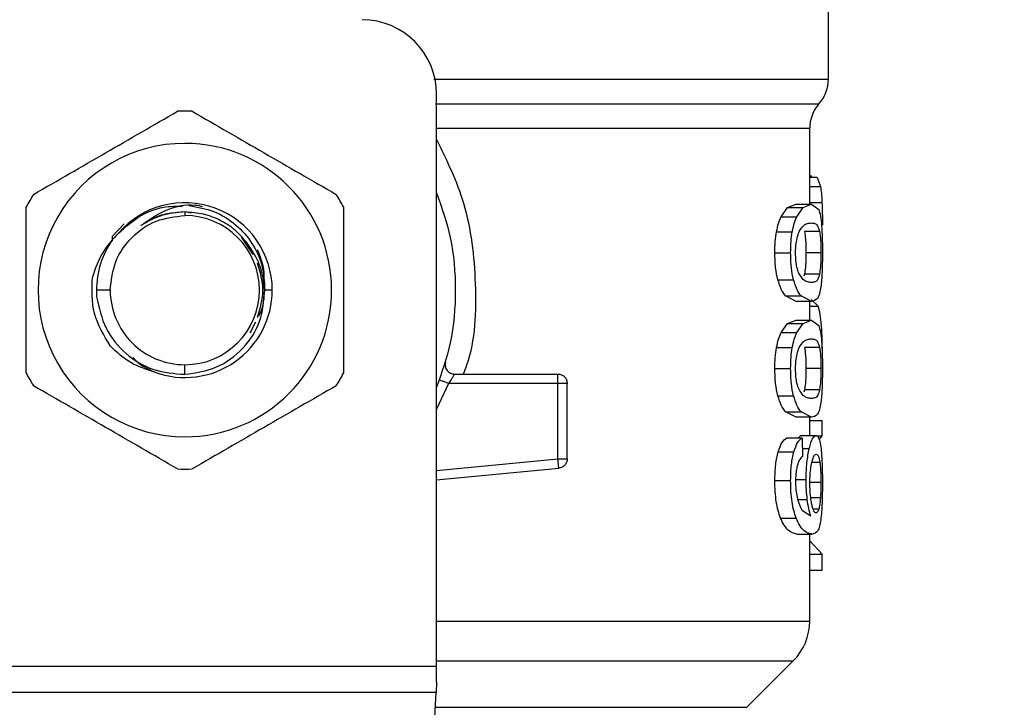
# Model space of a CAD drawing. Extents: x 0.4 to 10.6, y 0.4 to 8.1.
# Drawn here: x 6.7 to 6.8, y 5.2 to 5.3 of the extents above; entities that cross this region are included whole.
import ezdxf

# ---------------------------------------------------------------- set-up
doc = ezdxf.new("R2010")
doc.units = 0
doc.linetypes.add('SLD-SOLID', pattern=[0])
doc.layers.get('0').update_dxf_attribs({"linetype": 'CONTINUOUS'})
doc.styles.add('SLDTEXTSTYLE0', font='TXT', dxfattribs={"width": 0.75})
doc.dimstyles.new('SLDDIMSTYLE0', dxfattribs={"dimtxt": 0.125, "dimasz": 0.13, "dimexe": 0, "dimexo": 0.0625, "dimgap": 0.03125, "dimtad": 0, "dimtih": 1, "dimtoh": 1, "dimdec": 1, "dimlfac": 18, "dimrnd": 1e-09, "dimzin": 12, "dimtxsty": 'SLDTEXTSTYLE0', "dimsah": 1, "dimcen": 0.09, "dimazin": 3, "dimtfac": 1, "dimtdec": 1, "dimtmove": 0, "dimatfit": 3, "dimtolj": 1, "dimtzin": 12})

# ---------------------------------------------------------------- blocks, each defined once
blk = doc.blocks.new('_D_6')
at = {"color": 7, "linetype": 'SLD-SOLID'}
for p, q in [((6.238206688393652, 6.159448387389607), (6.238206688393651, 6.409448387389607)), ((7.070281333198852, 6.15944838738961), (6.113206688393652, 6.159448387389607)), ((7.070281333198854, 5.555773846707195), (6.113206688393654, 5.555773846707192)), ((6.238206688393655, 5.555773846707192), (6.238206688393656, 5.305773846707192))]:
    blk.add_line(p, q, dxfattribs=at)
for points in [[(6.238206688393652, 6.159448387389607), (6.258206688393651, 6.289448387389607), (6.218206688393652, 6.289448387389607)], [(6.238206688393655, 5.555773846707192), (6.218206688393656, 5.425773846707192), (6.258206688393655, 5.425773846707192)]]:
    blk.add_solid(points, dxfattribs=at)
at = {"color": 7, "linetype": 'SLD-SOLID', "insert": (6.07657473891306, 5.919525845286569), "char_height": 0.125, "attachment_point": 1, "style": 'SLDTEXTSTYLE0'}
blk.add_mtext('10.9', dxfattribs=at)

msp = doc.modelspace()

# ---------------------------------------------------------------- linework, layer by layer
at = {"color": 7, "linetype": 'SLD-SOLID'}
for p, q in [((6.780167634959711, 5.316791560195282), (6.780167634959711, 5.331789976561927)), ((6.734235815938374, 5.247924826860775), (6.734235815938374, 5.315010493362911)), ((6.777980306153846, 5.302131809545973), (6.777980306153846, 5.311018989843471)), ((6.777980306153846, 5.305448197901439), (6.77818837486133, 5.305448197901439)), ((6.778850387954438, 5.305243388415564), (6.777980306153846, 5.305243388415564)), ((6.778188244492465, 5.305243388415564), (6.77818837486133, 5.305448197901439)), ((6.778850387954438, 5.305243388415564), (6.77923601905515, 5.304204870042247)), ((6.774624611585783, 5.300647560025483), (6.775387139073296, 5.301737965206808)), ((6.775387139073296, 5.301737965206808), (6.776388241582548, 5.302131809545973)), ((6.775387139073296, 5.301737965206808), (6.777199527025324, 5.301737965206808)), ((6.776388241582548, 5.302131809545973), (6.778175989819218, 5.302131809545973)), ((6.776456294129733, 5.300647560025483), (6.777199527025324, 5.301737965206808)), ((6.777199527025324, 5.301737965206808), (6.778175989819218, 5.302131809545973)), ((6.778175989819218, 5.302131809545973), (6.779031339938141, 5.301493849508335)), ((6.704708311116703, 5.301204756551665), (6.704708311116703, 5.30079350796911)), ((6.705467840120338, 5.301053659037897), (6.704708311116703, 5.301204756551665)), ((6.774624611585783, 5.300647560025483), (6.776456294129733, 5.300647560025483)), ((6.697587172639962, 5.299834710156336), (6.696174886732588, 5.298348113996289)), ((6.696174756363723, 5.298348113996289), (6.69617254009303, 5.297786810850881)), ((6.696174756363723, 5.29834817918072), (6.696178145954195, 5.297946773447423)), ((6.712721433363247, 5.296223101507576), (6.711391279840404, 5.298213834066019)), ((6.774090751086318, 5.298895923964237), (6.775936122361024, 5.298895923964237)), ((6.779131072119359, 5.298909156403967), (6.777366790278271, 5.298909156403967)), ((6.773892720781388, 5.296426542120376), (6.775743306810668, 5.296426542120376)), ((6.779299247954355, 5.296426542120376), (6.777539007548062, 5.296426542120376)), ((6.777368354704643, 5.293931933901266), (6.7772811379344, 5.2936781057224)), ((6.779132636545731, 5.293931933901266), (6.777368354704643, 5.293931933901266)), ((6.774243413026458, 5.293254537282166), (6.776084873235233, 5.293254537282166)), ((6.695959386999837, 5.292044649036675), (6.694335251687911, 5.292044649036675)), ((6.694335251687911, 5.292044649036675), (6.694366409846489, 5.291242098307809)), ((6.714961952665761, 5.292044649036675), (6.7140789643476, 5.292044649036675)), ((6.776388241582548, 5.290721274694778), (6.775146608518592, 5.291353824424547)), ((6.775146608518592, 5.291353824424547), (6.776964993438381, 5.291353824424547)), ((6.778175989819218, 5.290721274694778), (6.776964993438381, 5.291353824424547)), ((6.778175989819218, 5.290721274694778), (6.776388241582548, 5.290721274694778)), ((6.777980306153846, 5.288537009557226), (6.777980306153846, 5.290721274694778)), ((6.778971239891679, 5.290152019048647), (6.778146265718148, 5.29095267942898)), ((6.712369046322941, 5.287023101120099), (6.713037447490402, 5.288325160152676)), ((6.774624611585783, 5.287052760036736), (6.775387139073296, 5.288143100033628)), ((6.775387139073296, 5.288143100033628), (6.776388241582548, 5.288537009557226)), ((6.775387139073296, 5.288143100033628), (6.777199527025324, 5.288143100033628)), ((6.776388241582548, 5.288537009557226), (6.778175989819218, 5.288537009557226)), ((6.776456294129733, 5.287052760036736), (6.777199527025324, 5.288143100033628)), ((6.777199527025324, 5.288143100033628), (6.778175989819218, 5.288537009557226)), ((6.778175989819218, 5.288537009557226), (6.779031339938141, 5.287899049519587)), ((6.774624611585783, 5.287052760036736), (6.776456294129733, 5.287052760036736)), ((6.774090751086318, 5.285301058791057), (6.775936122361024, 5.285301058791057)), ((6.779131072119359, 5.28531435641522), (6.777366790278271, 5.28531435641522)), ((6.704708311116703, 5.28216614389475), (6.704708311116703, 5.283295724919808)), ((6.736328627317595, 5.282202125701308), (6.748452801332175, 5.282202125701308)), ((6.773892720781388, 5.282831742131629), (6.775743306810668, 5.282831742131629)), ((6.779299247954355, 5.282831742131629), (6.777539007548062, 5.282831742131629)), ((6.748452801332175, 5.281108461298375), (6.735640279713889, 5.281108461298375)), ((6.748452801332175, 5.281108526482808), (6.748452801332175, 5.281881809401629)), ((6.748452801332175, 5.272260391660178), (6.748452801332175, 5.281108461298375)), ((6.749546465735108, 5.272260391660178), (6.749546465735108, 5.281108461298375)), ((6.777368354704643, 5.280337133912519), (6.7772811379344, 5.280083305733653)), ((6.779132636545731, 5.280337133912519), (6.777368354704643, 5.280337133912519)), ((6.774243413026458, 5.279659737293418), (6.776084873235233, 5.279659737293418)), ((6.776388241582548, 5.2771264095216), (6.775146608518592, 5.2777590244358)), ((6.775146608518592, 5.2777590244358), (6.776964993438381, 5.2777590244358)), ((6.778175989819218, 5.2771264095216), (6.776964993438381, 5.2777590244358)), ((6.778175989819218, 5.2771264095216), (6.776388241582548, 5.2771264095216)), ((6.777980306153846, 5.274989924572826), (6.777980306153846, 5.2771264095216)), ((6.777980306153846, 5.276764440369765), (6.779442653705127, 5.276764440369765)), ((6.779442653705127, 5.274948988749424), (6.779442653705127, 5.276764440369765)), ((6.777077110661711, 5.274679581491269), (6.775261593856939, 5.274679581491269)), ((6.776605305741672, 5.274679581491269), (6.776950261756711, 5.274989924572826)), ((6.776950261756711, 5.274989924572826), (6.778724451631488, 5.274989924572826)), ((6.777077110661711, 5.274679581491269), (6.777122609395366, 5.272543096542496)), ((6.778780640612018, 5.274948988749424), (6.779442653705127, 5.274948988749424)), ((6.779075013507693, 5.274524898833731), (6.779442653705127, 5.274948988749424)), ((6.774286825858282, 5.273089211715208), (6.776127243116144, 5.273089211715208)), ((6.734235815938374, 5.269807827399818), (6.748556444579323, 5.271171681274092)), ((6.748556444579323, 5.271171681274092), (6.748526068633934, 5.271490563516262)), ((6.773892720781388, 5.269714352924088), (6.775743306810668, 5.269714352924088)), ((6.77711583021442, 5.266178293032213), (6.778093466328091, 5.265572599288498)), ((6.774559687891343, 5.265309384551398), (6.776393065230529, 5.265309384551398)), ((6.776480542738501, 5.263436114339725), (6.778265944335611, 5.263436114339725)), ((6.777980306153846, 5.253202484411342), (6.777980306153846, 5.263436114339725)), ((6.779442653705127, 5.261067963919022), (6.777980306153846, 5.262655921871093)), ((6.777980306153846, 5.261067963919022), (6.779442653705127, 5.261067963919022)), ((6.779442653705127, 5.259215291987913), (6.779442653705127, 5.261067963919022)), ((6.777980306153846, 5.259215291987913), (6.779442653705127, 5.259215291987913)), ((6.770606512818017, 5.243113498737944), (6.776058538724637, 5.248565459460132)), ((6.675180675926169, 5.247924826860775), (6.734235815938374, 5.247924826860775)), ((6.734235815938374, 5.24611289519977), (6.734235815938374, 5.247924826860775)), ((6.73416958855529, 5.244831630001055), (6.675247033678117, 5.244831630001055)), ((6.731605493731488, 5.195259847102966), (6.73416958855529, 5.244831630001055))]:
    msp.add_line(p, q, dxfattribs=at)
at = {"color": 8, "linetype": 'SLD-SOLID'}
for p, q in [((6.777980306153846, 5.304204870042247), (6.77923601905515, 5.304204870042247)), ((6.777980306153846, 5.302329383559877), (6.779413711817244, 5.302329383559877)), ((6.777980306153846, 5.290152019048647), (6.778971239891679, 5.290152019048647)), ((6.735640279713889, 5.281108526482808), (6.734235815938374, 5.278082274034926)), ((6.777102793327986, 5.273474060602735), (6.777932460780634, 5.273474060602735)), ((6.734235815938374, 5.270906380635163), (6.748452801332175, 5.272260391660178)), ((6.779172790155947, 5.271814660513007), (6.778229832160189, 5.271814660513007)), ((6.776427743348443, 5.269821776868302), (6.777560388041813, 5.269821776868302)), ((6.779299247954355, 5.269475582349052), (6.778040406200306, 5.269475582349052)), ((6.776587705944986, 5.267469140342456), (6.777698187931418, 5.267469140342456)), ((6.779241103440859, 5.267695460690947), (6.778102461779731, 5.267695460690947)), ((6.779046462726404, 5.266370065631653), (6.778377670452349, 5.266370065631653)), ((6.734235815938374, 5.248565459460132), (6.776058538724637, 5.248565459460132)), ((6.734080676989812, 5.243113498737944), (6.770606512818017, 5.243113498737944))]:
    msp.add_line(p, q, dxfattribs=at)
at = {"color": 7, "linetype": 'SLD-SOLID', "flags": 128}
msp.add_lwpolyline([(6.734235815938374, 5.24611289519977), (6.734211958436201, 5.245651324235582), (6.734189795729263, 5.245222215118613), (6.73416958855529, 5.244831630001055)], dxfattribs=at)
at = {"color": 7, "linetype": 'SLD-SOLID'}
for centre, radius, start, end in [((6.725486932496358, 5.315010504622173), 0.008748906386702338, 0, 90), ((6.775793144219893, 5.316798177820553), 0.004374453193350648, 317.371327039462, 359.9101254579094), ((6.782354824009919, 5.311011320184837), 0.004374453193350877, 139.8723642945834, 179.6190752905806), ((6.704708279827942, 5.29204462535708), 0.02099737532809057, 87.6971598753489, 92.30284012465351), ((6.704708279827942, 5.29204462535708), 0.01720898773666679, 90, 270.0000000000008), ((6.704708279827942, 5.29204462535708), 0.01720898773666679, 270.0000000000008, 90), ((6.704708279827942, 5.29204462535708), 0.02099737532809537, 147.6971598753271, 152.3028401246728), ((6.704708279827942, 5.29204462535708), 0.02099737532808699, 27.69715987532659, 32.302840124673), ((6.704708279827942, 5.29204462535708), 0.01025372002144846, 2.328624153600243e-08, 139.2946687188534), ((6.704708279827942, 5.29204462535708), 0.008748904065513763, 0, 90), ((6.704708279827942, 5.29204462535708), 0.008748904065638108, 180, 270.0000000000008), ((6.704708279827942, 5.29204462535708), 0.01025372002095, 249.8631570802099, 2.672061475486723e-08), ((6.704708279827942, 5.29204462535708), 0.008748904065636331, 270.0000000000008, 0), ((6.704708279827942, 5.29204462535708), 0.02099737532808678, 207.6971598753208, 212.3028401246697), ((6.704708279827942, 5.29204462535708), 0.02099737532809489, 327.69715987533, 332.3028401246779), ((6.704708279827942, 5.29204462535708), 0.02099737532808968, 267.6971598753472, 272.302840124652), ((6.771418691026542, 5.253205256781183), 0.006561679790026837, 314.9999923469026, 359.9904910354689)]:
    msp.add_arc(centre, radius, start, end, dxfattribs=at)
at = {"color": 8, "linetype": 'SLD-SOLID'}
for points, knots in [([(6.733902462752262, 5.316798209007364), (6.736501027506659, 5.316798209017125), (6.743176654300618, 5.316798209042197), (6.752728906914722, 5.31679820877133), (6.762267149345075, 5.316798209879424), (6.769982481775592, 5.31679820575515), (6.775775550621505, 5.316798221144074), (6.779120841957439, 5.316798163712539), (6.780517505791262, 5.316798176513066), (6.780134746167833, 5.316798176419138), (6.780118485897855, 5.316798176415148)], [0, 0, 0, 0, 0.09538876846530056, 0.2450505870720883, 0.3947123667778916, 0.544374882054774, 0.6940362837164025, 0.8436982362058568, 0.993360039247498, 1, 1, 1, 1]), ([(6.734114312156811, 5.313904737247811), (6.737924676073123, 5.313904737247812), (6.745545416753736, 5.313904737247812), (6.755556248216378, 5.313904737247812), (6.764142283394538, 5.313904737247811), (6.770989701739183, 5.313904737247811), (6.775865671375504, 5.313904737247811), (6.778818176290102, 5.313904737247812), (6.778960300413199, 5.313904737247811), (6.779031209569276, 5.313904737247811)], [0, 0, 0, 0, 0.1429448825934782, 0.2858902471762267, 0.4288343460801516, 0.5717797545522474, 0.7147242573578361, 0.8576690450651491, 0.9999999999999999, 0.9999999999999999, 0.9999999999999999, 0.9999999999999999]), ([(6.777906778114359, 5.311011330672691), (6.777835432528197, 5.311011330672691), (6.777688736607103, 5.311011330672692), (6.774809389559512, 5.311011330672691), (6.770007565764957, 5.311011330672692), (6.763260516566663, 5.311011330672691), (6.754800371900666, 5.311011330672692), (6.74511256231628, 5.311011330672691), (6.737798582376296, 5.311011330672691), (6.734235815938374, 5.311011330672691)], [0, 0, 0, 0, 0.1372921664446436, 0.2822907750693537, 0.4272892763029213, 0.5722885957438719, 0.7172867100221831, 0.8622854547930962, 1, 1, 1, 1]), ([(6.734235815938374, 5.309695941423736), (6.735419745300264, 5.307255145474774), (6.737981706125344, 5.301973391508242), (6.738985501037425, 5.292809075864438), (6.738765398200502, 5.285827705192309), (6.737478727578801, 5.282541394547715), (6.737345895566024, 5.282202125701308)], [0, 0, 0, 0, 0.2883788654235885, 0.6240366864600303, 0.9611866760417291, 1, 1, 1, 1]), ([(6.734235815938374, 5.253205287341926), (6.738141696005886, 5.253205287341926), (6.746352161530388, 5.253205287341926), (6.75704284502939, 5.253205287341926), (6.7661887267376, 5.253205287341926), (6.772896260422698, 5.253205287341926), (6.777188472483649, 5.253205287341926), (6.777704947794284, 5.253205287341926), (6.777961402668518, 5.253205287341926)], [0, 0, 0, 0, 0.1539581978289664, 0.3236321785718859, 0.4933060913413365, 0.6629795681685023, 0.8326531187847249, 1, 1, 1, 1])]:
    msp.add_open_spline(points, degree=3, knots=knots, dxfattribs=at)
at = {"color": 7, "linetype": 'SLD-SOLID'}
for points, knots in [([(6.686960545770033, 5.303265497190258), (6.689777728317408, 5.304892000339623), (6.695412390811343, 5.308145178342066), (6.701047073688167, 5.311398362708322), (6.703864563826707, 5.313025040743473)], [0, 0, 0, 0, 0.499973609849536, 1, 1, 1, 1]), ([(6.705551928037835, 5.313025040743473), (6.708369110585211, 5.31139853759411), (6.714003773079146, 5.308145359591665), (6.719638455955969, 5.30489217522541), (6.722455946094509, 5.303265497190258)], [0, 0, 0, 0, 0.499973609849536, 1, 1, 1, 1]), ([(6.77923601905515, 5.304204870042247), (6.779274597279269, 5.303955252877338), (6.77935233531716, 5.303452255420416), (6.779393151197188, 5.302705536349034), (6.779413711817244, 5.302329383559877)], [0, 0, 0, 0, 0.4962592980780057, 1, 1, 1, 1]), ([(6.734235815938374, 5.303433281918661), (6.734831629118739, 5.301715646471001), (6.736108945253172, 5.298033345470167), (6.736590585512866, 5.292044648455203), (6.73610893687194, 5.286055933878298), (6.7348316289405, 5.282373608367713), (6.734235815938374, 5.280655950970258)], [0, 0, 0, 0, 0.2332279259564465, 0.4999986617308658, 0.766769397505285, 1, 1, 1, 1]), ([(6.686116798480036, 5.282285105483458), (6.686116798480036, 5.285538089176673), (6.686116798480036, 5.292044439916516), (6.686116798480036, 5.298550813913838), (6.686116798480036, 5.301804192589891)], [0, 0, 0, 0, 0.4999705400592434, 1, 1, 1, 1]), ([(6.696935197949408, 5.298731724379603), (6.697703585084359, 5.299423128551028), (6.699232037139774, 5.300798448463174), (6.701909663799174, 5.301872487783582), (6.70367786710711, 5.30189382334103), (6.704423194410396, 5.301902816635764)], [0, 0, 0, 0, 0.3690124282382081, 0.734028172463538, 1, 1, 1, 1]), ([(6.699537751588188, 5.299605782430557), (6.700459025506306, 5.30025431732327), (6.702343748944344, 5.301581076812106), (6.705044841700311, 5.302235044583798), (6.706499600961534, 5.301922334236996), (6.706797211429993, 5.301858360853024)], [0, 0, 0, 0, 0.4320126991532263, 0.8838027904754784, 1, 1, 1, 1]), ([(6.705217401531944, 5.301954116783881), (6.706205814122441, 5.301778675642333), (6.708171618041026, 5.301429749609976), (6.710739983285163, 5.299826434289566), (6.712690868229399, 5.297614999267092), (6.713933985319295, 5.294929077257714), (6.714030825040686, 5.293002403941139), (6.7140789643476, 5.292044649036675)], [0, 0, 0, 0, 0.2045637402785003, 0.4068464992311422, 0.6068484483604935, 0.8045632212057859, 1, 1, 1, 1]), ([(6.723299693384507, 5.301804192589891), (6.723299693384505, 5.298551186953235), (6.723299693384507, 5.292044834921262), (6.723299693384507, 5.285538462215974), (6.723299693384507, 5.282285105483458)], [0, 0, 0, 0, 0.4999738133859937, 1, 1, 1, 1]), ([(6.779413711817244, 5.302329383559877), (6.779429831191828, 5.301908804549362), (6.779462519209559, 5.301055924427955), (6.779466293115187, 5.300127832417478), (6.779468206002537, 5.299657408500836)], [0, 0, 0, 0, 0.4931279320026772, 1, 1, 1, 1]), ([(6.695959386999837, 5.292044649036675), (6.696090869017421, 5.293191089431532), (6.69635383414662, 5.295483979760507), (6.698377148974336, 5.298375770007412), (6.701268963635565, 5.300399077771627), (6.703561847857553, 5.300662029619745), (6.704708311116703, 5.30079350796911)], [0, 0, 0, 0, 0.2499994447538627, 0.5000009696947031, 0.7499958731634108, 1, 1, 1, 1]), ([(6.704708311116703, 5.301204756551665), (6.703786157808507, 5.301133553416597), (6.701941851143135, 5.300991147142677), (6.700339118120691, 5.300067570676107), (6.699537751588188, 5.299605782430557)], [0, 0, 0, 0, 0.4999999867218382, 1, 1, 1, 1]), ([(6.704708311116703, 5.301204756551665), (6.704096371094975, 5.301162095233318), (6.702872500458835, 5.301076773252452), (6.70161505839194, 5.300750909842616), (6.701043109342895, 5.300431211405532), (6.701007660533601, 5.300411396827736)], [0, 0, 0, 0, 0.4840135682192069, 0.9680196957253722, 1, 1, 1, 1]), ([(6.712269183772857, 5.297215078196325), (6.711807764628675, 5.297797975311868), (6.710884913479458, 5.298963785789693), (6.709019576262049, 5.300215844715179), (6.706933169048479, 5.301048970448869), (6.705449936395256, 5.301152783976739), (6.704708311116703, 5.301204691367233)], [0, 0, 0, 0, 0.2499968241171252, 0.5000006162438962, 0.7499972904122917, 1, 1, 1, 1]), ([(6.774090751086318, 5.298895923964237), (6.774163373848971, 5.2992382117393), (6.774310846172826, 5.299933282702889), (6.774518975546064, 5.300407082826584), (6.774624611585783, 5.300647560025483)], [0, 0, 0, 0, 0.4924501137213011, 1, 1, 1, 1]), ([(6.775936122361024, 5.298895923964237), (6.776006849638682, 5.299238209535168), (6.776150425420457, 5.299933046379801), (6.776353338595722, 5.300407054436913), (6.776456294129733, 5.300647560025483)], [0, 0, 0, 0, 0.4926128681488481, 1, 1, 1, 1]), ([(6.779031339938141, 5.301493849508335), (6.779107037243267, 5.301269667426223), (6.779251076656423, 5.300843086116716), (6.779335205961216, 5.300001015779062), (6.779375122633398, 5.299601480258035)], [0, 0, 0, 0, 0.5255318906731545, 1, 1, 1, 1]), ([(6.77675131886973, 5.298906353473384), (6.776918516178698, 5.299171711545846), (6.777254931720722, 5.299705635089999), (6.777748793353965, 5.299880331416771), (6.778032991451314, 5.299909174229436), (6.778175989819218, 5.299923686906246)], [0, 0, 0, 0, 0.3292651149579302, 0.6625100774735738, 1, 1, 1, 1]), ([(6.778175989819218, 5.299923686906246), (6.77831500570815, 5.299907860290116), (6.778574532944105, 5.299878313754317), (6.778896856592912, 5.299691718551649), (6.77905195804823, 5.299173492754136), (6.779131072119359, 5.298909156403967)], [0, 0, 0, 0, 0.3610827469817764, 0.6741014138373732, 1, 1, 1, 1]), ([(6.779375122633398, 5.299601480258035), (6.779402915908694, 5.299144847244982), (6.779461443253798, 5.298183265076014), (6.779465877484755, 5.297031408691294), (6.779468206002537, 5.296426542120376)], [0, 0, 0, 0, 0.4748767477077881, 1, 1, 1, 1]), ([(6.696935197949408, 5.298731789564036), (6.696240433401363, 5.29798477329985), (6.694842638523957, 5.2964818533389), (6.694199802402594, 5.2945322694368), (6.693876483654305, 5.293551713108425)], [0, 0, 0, 0, 0.4970432781481738, 1, 1, 1, 1]), ([(6.773892720781388, 5.296426542120376), (6.773900038819107, 5.296872573817704), (6.77391420545437, 5.297736025006897), (6.774033217106449, 5.298517927621165), (6.774090751086318, 5.298895923964237)], [0, 0, 0, 0, 0.516568513552763, 1, 1, 1, 1]), ([(6.775743306810668, 5.296426542120376), (6.775750431824034, 5.296872538815293), (6.775764222518482, 5.297735779882967), (6.77588010904005, 5.298517892653444), (6.775936122361024, 5.298895923964237)], [0, 0, 0, 0, 0.5166537038365143, 1, 1, 1, 1]), ([(6.776322796412651, 5.296402684618203), (6.776327688282554, 5.296638839153387), (6.776338702929957, 5.297170570166044), (6.776457561426766, 5.298009404819361), (6.776617759196612, 5.298570595391353), (6.776727645232246, 5.298846839887203), (6.77675131886973, 5.298906353473384)], [0, 0, 0, 0, 0.23296462743739, 0.5245485426036177, 0.8975696467817339, 1, 1, 1, 1]), ([(6.777366790278271, 5.298909156403967), (6.777395390937389, 5.298735088909107), (6.777452721082033, 5.298386169864403), (6.777514898977604, 5.297636725402829), (6.777537616914074, 5.296934982398952), (6.777538778092714, 5.296510435036696), (6.777539007548062, 5.296426542120376)], [0, 0, 0, 0, 0.2859201734344746, 0.5731282216568157, 0.9156477661533639, 0.9999999999999999, 0.9999999999999999, 0.9999999999999999, 0.9999999999999999]), ([(6.779131072119359, 5.298909156403967), (6.779158989244944, 5.298735046176029), (6.779214949582557, 5.29838603935913), (6.779275547806973, 5.297636452606292), (6.779297832684672, 5.29693479316601), (6.779299014589808, 5.296510347896837), (6.779299247954355, 5.296426542120376)], [0, 0, 0, 0, 0.2859486138120721, 0.573188701693484, 0.9157270563376275, 0.9999999999999999, 0.9999999999999999, 0.9999999999999999, 0.9999999999999999]), ([(6.696178145954195, 5.297946773447423), (6.695645980265561, 5.297033340924176), (6.694581653544789, 5.295206483870301), (6.694417385400643, 5.293098590907161), (6.694335251687911, 5.292044649036675)], [0, 0, 0, 0, 0.5000021875325787, 1, 1, 1, 1]), ([(6.714066840043216, 5.292044649036675), (6.713961838391621, 5.292979391386365), (6.713752949919651, 5.294838951670877), (6.712762009616023, 5.296425859112911), (6.712269183772857, 5.297215078196325)], [0, 0, 0, 0, 0.502668484305371, 1, 1, 1, 1]), ([(6.713961502000831, 5.2930734549296), (6.713985933620831, 5.293293613388817), (6.714126569189222, 5.29456091003343), (6.713639926303244, 5.295775484484709), (6.71323782443489, 5.296779059529547)], [0, 0, 0, 0, 0.173722908644775, 0.9999999999999999, 0.9999999999999999, 0.9999999999999999, 0.9999999999999999]), ([(6.774243413026458, 5.293254537282166), (6.774141901108709, 5.293712514328772), (6.773930680251635, 5.294665449771698), (6.773905697118471, 5.295824517703222), (6.773892720781388, 5.296426542120376)], [0, 0, 0, 0, 0.4805960886501308, 1, 1, 1, 1]), ([(6.776084873235233, 5.293254537282166), (6.775985990678975, 5.293712573957687), (6.775780170001986, 5.294665961715937), (6.775755911029742, 5.295824566536577), (6.775743306810668, 5.296426542120376)], [0, 0, 0, 0, 0.4804306239062611, 1, 1, 1, 1]), ([(6.776702691283332, 5.294042877804818), (6.776624995544682, 5.294255983749081), (6.776482484312457, 5.294646867357873), (6.776344889029319, 5.295498332881983), (6.776330325019846, 5.296094504329277), (6.776322796412651, 5.296402684618203)], [0, 0, 0, 0, 0.3667133297374413, 0.6726336527865328, 1, 1, 1, 1]), ([(6.777539007548062, 5.296426542120376), (6.777535954066127, 5.296116266277815), (6.777529841442984, 5.295495139532452), (6.777473086139364, 5.294600112035347), (6.777405504892649, 5.294168949114214), (6.777368354704643, 5.293931933901266)], [0, 0, 0, 0, 0.310085749940811, 0.6207462078043359, 1, 1, 1, 1]), ([(6.779299247954355, 5.296426542120376), (6.779296218331467, 5.296116200041205), (6.779290153396938, 5.295494933150572), (6.779234713489418, 5.294600001426598), (6.779168835750158, 5.294168848448739), (6.779132636545731, 5.293931933901266)], [0, 0, 0, 0, 0.3101854420724804, 0.6209533223159247, 1, 1, 1, 1]), ([(6.779468206002537, 5.296426542120376), (6.779466636811414, 5.296021972020921), (6.779463617971992, 5.295243652447986), (6.779433093816677, 5.2941501084834), (6.779380935284569, 5.293186715407624), (6.779323539931404, 5.292696321815529), (6.779294424306374, 5.292447554011912)], [0, 0, 0, 0, 0.2670887837691336, 0.5138304298786617, 0.7533749663658041, 1, 1, 1, 1]), ([(6.713229350458708, 5.288831969112791), (6.713549617938079, 5.289902863446591), (6.714185806841414, 5.292030119992106), (6.713552463277047, 5.294157364394037), (6.713237954803754, 5.295213720575439)], [0, 0, 0, 0, 0.5034156957036386, 0.9999999999999999, 0.9999999999999999, 0.9999999999999999, 0.9999999999999999]), ([(6.778175989819218, 5.292929332150074), (6.77802529256912, 5.292945653398657), (6.777733860141287, 5.292977216954704), (6.777222400775435, 5.29319241542073), (6.776878265427565, 5.293755564974175), (6.776702691283332, 5.294042877804818)], [0, 0, 0, 0, 0.3440396986031477, 0.6653361263799992, 0.9999999999999999, 0.9999999999999999, 0.9999999999999999, 0.9999999999999999]), ([(6.779132636545731, 5.293931933901266), (6.779066490547008, 5.293698914887802), (6.778914564530762, 5.293163710172346), (6.778595369855107, 5.292977409058042), (6.778316586620868, 5.292945449892731), (6.778175989819218, 5.292929332150074)], [0, 0, 0, 0, 0.276527454419023, 0.6351361434354184, 1, 1, 1, 1]), ([(6.695983374870874, 5.285451048169478), (6.695227129006877, 5.286701235168012), (6.69372000325771, 5.289192738403223), (6.693824447476699, 5.292102174464088), (6.693876483654305, 5.293551713108425)], [0, 0, 0, 0, 0.5017802027570728, 1, 1, 1, 1]), ([(6.775146608518592, 5.291353824424547), (6.774974885431724, 5.291580353513088), (6.774650123801952, 5.292008763911053), (6.774373681762269, 5.292855518293882), (6.774243413026458, 5.293254537282166)], [0, 0, 0, 0, 0.528766550991884, 1, 1, 1, 1]), ([(6.776964993438381, 5.291353824424547), (6.776797620166038, 5.291580376669582), (6.776481018104498, 5.29200892124435), (6.776211778138791, 5.292855504515587), (6.776084873235233, 5.293254537282166)], [0, 0, 0, 0, 0.5286550300058271, 1, 1, 1, 1]), ([(6.779294424306374, 5.292447554011912), (6.779244803729032, 5.292162361124774), (6.779137567611681, 5.291546024525102), (6.778808248510066, 5.290847515992191), (6.778435196576843, 5.290773029772019), (6.778175989819218, 5.290721274694778)], [0, 0, 0, 0, 0.2081249598032196, 0.4497834126188947, 0.9999999999999999, 0.9999999999999999, 0.9999999999999999, 0.9999999999999999]), ([(6.704708311116703, 5.28216614389475), (6.705989543765367, 5.282355827866247), (6.708535135460894, 5.282732697705713), (6.7116623282366, 5.285076349648087), (6.713767690849052, 5.288308637549665), (6.713967578050247, 5.290804986844065), (6.714066840043216, 5.292044649036675)], [0, 0, 0, 0, 0.2550499214862487, 0.5067408817264833, 0.755052435387879, 0.9999999999999999, 0.9999999999999999, 0.9999999999999999, 0.9999999999999999]), ([(6.713367802192635, 5.28896840012932), (6.7134439749, 5.289109202502583), (6.713949171618258, 5.290043039559915), (6.714019359378892, 5.291125446005566), (6.7140789643476, 5.292044649036675)], [0, 0, 0, 0, 0.1507783099368295, 1, 1, 1, 1]), ([(6.694366409846489, 5.291242098307809), (6.694644918022374, 5.289979625815817), (6.695198605880834, 5.287469768831416), (6.697678986134479, 5.284462118573483), (6.700964925836835, 5.282450405816138), (6.703465644984869, 5.282260508389951), (6.704708311116703, 5.28216614389475)], [0, 0, 0, 0, 0.2545654224872766, 0.5060884951308467, 0.7545637623052883, 1, 1, 1, 1]), ([(6.779362737591287, 5.287839927239609), (6.77931814199853, 5.288321173589663), (6.779225184101575, 5.289324314165969), (6.77905814414902, 5.289868763611731), (6.778971239891679, 5.290152019048647)], [0, 0, 0, 0, 0.479739690948087, 1, 1, 1, 1]), ([(6.779031339938141, 5.287899049519587), (6.779107037507003, 5.2876748705541), (6.779251079170468, 5.287248289996927), (6.779335206406236, 5.28640617646989), (6.779375122633398, 5.286006615084855)], [0, 0, 0, 0, 0.525525511458699, 1, 1, 1, 1]), ([(6.779469248953451, 5.284435800638445), (6.779465553862286, 5.285048548257808), (6.779458114153144, 5.286282256402449), (6.779394670561802, 5.287318404383834), (6.779362737591287, 5.287839927239609)], [0, 0, 0, 0, 0.4966714550954591, 1, 1, 1, 1]), ([(6.774090751086318, 5.285301058791057), (6.774163372718541, 5.285643371385674), (6.774310839551883, 5.286338477689345), (6.774518974790007, 5.286812284499387), (6.774624611585783, 5.287052760036736)], [0, 0, 0, 0, 0.4924607830612946, 0.9999999999999999, 0.9999999999999999, 0.9999999999999999, 0.9999999999999999]), ([(6.775936122361024, 5.285301058791057), (6.776006850471616, 5.28564334087424), (6.776150430292788, 5.286338182004349), (6.776353339151104, 5.286812230241557), (6.776456294129733, 5.287052760036736)], [0, 0, 0, 0, 0.4926048104398979, 1, 1, 1, 1]), ([(6.77675131886973, 5.285311553484636), (6.776918516899685, 5.285576911721232), (6.777254936456758, 5.28611083966551), (6.777748790680667, 5.286285529987832), (6.778032990923686, 5.286314373795874), (6.778175989819217, 5.2863288869175)], [0, 0, 0, 0, 0.3292626315756681, 0.6625101306840394, 0.9999999999999999, 0.9999999999999999, 0.9999999999999999, 0.9999999999999999]), ([(6.778175989819218, 5.2863288869175), (6.778315005956722, 5.286313070358907), (6.778574534222716, 5.286283542535022), (6.778896853788318, 5.286096819325957), (6.779051957527661, 5.285578657819071), (6.779131072119359, 5.28531435641522)], [0, 0, 0, 0, 0.3610836200864242, 0.6741045139169767, 1, 1, 1, 1]), ([(6.779375122633398, 5.286006615084855), (6.779402915888536, 5.285550004214082), (6.779461444282522, 5.284588450743241), (6.77946587781322, 5.283436610451091), (6.779468206002537, 5.282831742131629)], [0, 0, 0, 0, 0.474867893070499, 1, 1, 1, 1]), ([(6.701178313377019, 5.28241769061849), (6.700205634932657, 5.282732335098516), (6.698252744692938, 5.283364060965972), (6.696741774354087, 5.284753599035705), (6.695983374870874, 5.285451048169478)], [0, 0, 0, 0, 0.4980712303129945, 1, 1, 1, 1]), ([(6.773892720781388, 5.282831742131629), (6.773900039705198, 5.283277751501033), (6.773914208390523, 5.284141179864683), (6.774033217084265, 5.284923062543566), (6.774090751086318, 5.285301058791057)], [0, 0, 0, 0, 0.5165563099164165, 1, 1, 1, 1]), ([(6.775743306810668, 5.282831742131629), (6.7757504309601, 5.283277739806094), (6.775764219656391, 5.284140962361774), (6.775880109061725, 5.284923049447637), (6.775936122361024, 5.285301058791057)], [0, 0, 0, 0, 0.5166659183446753, 1, 1, 1, 1]), ([(6.776322796412651, 5.282807819445022), (6.776327687882391, 5.283043994838274), (6.776338701067833, 5.283575745731454), (6.776457553219268, 5.284414615552532), (6.776617775913838, 5.284975697770295), (6.776727645677171, 5.285252016259741), (6.77675131886973, 5.285311553484636)], [0, 0, 0, 0, 0.2329816873163492, 0.5245602372869211, 0.8975589214694487, 0.9999999999999999, 0.9999999999999999, 0.9999999999999999, 0.9999999999999999]), ([(6.777366790278271, 5.28531435641522), (6.777395391318597, 5.285140291107263), (6.777452724003293, 5.284791365638002), (6.777514894646784, 5.284041882769989), (6.777537617264294, 5.283340162537787), (6.777538778141079, 5.282915635214552), (6.777539007548062, 5.282831742131629)], [0, 0, 0, 0, 0.285921100626892, 0.5731478338698002, 0.9156474926128485, 1, 1, 1, 1]), ([(6.779131072119359, 5.28531435641522), (6.779158989206862, 5.285140246112536), (6.779214949468143, 5.284791239145808), (6.779275549693628, 5.284041636403431), (6.779297831682119, 5.283339969882267), (6.77929901447463, 5.282915526076532), (6.779299247954355, 5.282831742131629)], [0, 0, 0, 0, 0.2859488500848011, 0.5731891753060573, 0.9157488125943463, 1, 1, 1, 1]), ([(6.698652677368197, 5.284134127086366), (6.698668908337305, 5.284114065709989), (6.699310043196947, 5.283321627030433), (6.700256088138687, 5.282863798446167), (6.701178183008156, 5.282417560249626)], [0, 0, 0, 0, 0.02531599844194213, 1, 1, 1, 1]), ([(6.735274595049421, 5.283587360069332), (6.735257624105053, 5.283505022032018), (6.735223682840224, 5.2833403489844), (6.73524592642806, 5.283086889809485), (6.73532126516969, 5.28284556623605), (6.735450613387418, 5.282627637508163), (6.735626124431754, 5.282444797750081), (6.735838695956537, 5.282307896590872), (6.736077026074265, 5.282218898620402), (6.736244757922961, 5.282207716828569), (6.736328627317595, 5.282202125701308)], [0, 0, 0, 0, 0.1250110105252784, 0.2500174252431331, 0.3750007193491766, 0.4999897940091299, 0.6250332863047595, 0.7500290343912662, 0.8750093454246752, 1, 1, 1, 1]), ([(6.736328627317593, 5.282202125701308), (6.736326317250768, 5.282197983632717), (6.736321661161352, 5.282189635025003), (6.736284993786122, 5.282123386030825), (6.736226335997253, 5.282019924683319), (6.736119712224693, 5.281839072760754), (6.735928907164922, 5.281532392503211), (6.73574278002364, 5.281259054085877), (6.735640279713889, 5.281108526482808)], [0, 0, 0, 0, 0.1146357914965611, 0.2310558678418225, 0.3505509930018246, 0.4743085745571325, 0.710501469210673, 1, 1, 1, 1]), ([(6.748452801332175, 5.281881809401629), (6.748452801332175, 5.281929567751622), (6.748452801332176, 5.282025090630907), (6.748452801332175, 5.282124562159522), (6.748452801332176, 5.282189936803146), (6.748452801332175, 5.282198062539097), (6.748452801332175, 5.282202125701308)], [0, 0, 0, 0, 0.249994287378259, 0.5000209207257831, 0.7499923559680217, 1, 1, 1, 1]), ([(6.748452801332175, 5.282202125701308), (6.748596093093368, 5.282185683359985), (6.748882706336416, 5.282152795266975), (6.749244251612374, 5.28189994906275), (6.749497072474005, 5.281538377099047), (6.749530000304346, 5.281251775359678), (6.749546465735108, 5.281108461298375)], [0, 0, 0, 0, 0.2499760911360725, 0.5000040307193865, 0.7499790016983294, 1, 1, 1, 1]), ([(6.774243413026458, 5.279659737293418), (6.774141901108709, 5.280117714340023), (6.773930680251635, 5.281070649782951), (6.773905697118471, 5.282229717714475), (6.773892720781388, 5.282831742131629)], [0, 0, 0, 0, 0.4805960886501308, 1, 1, 1, 1]), ([(6.776084873235233, 5.279659737293418), (6.775985990678975, 5.280117773968939), (6.775780170001986, 5.28107116172719), (6.775755911029742, 5.28222976654783), (6.775743306810668, 5.282831742131629)], [0, 0, 0, 0, 0.4804306239062611, 1, 1, 1, 1]), ([(6.776702691283332, 5.280448077816071), (6.776624995538863, 5.280661183775754), (6.776482484295963, 5.281052067412831), (6.776344892237081, 5.28190351323745), (6.776330325945128, 5.282499661540297), (6.776322796412651, 5.282807819445022)], [0, 0, 0, 0, 0.3667217326590527, 0.672649065610118, 1, 1, 1, 1]), ([(6.777539007548062, 5.282831742131629), (6.777535954066127, 5.282521466289067), (6.777529841442984, 5.281900339543705), (6.777473086139364, 5.2810053120466), (6.777405504892649, 5.280574149125467), (6.777368354704643, 5.280337133912519)], [0, 0, 0, 0, 0.310085749940811, 0.6207462078043359, 1, 1, 1, 1]), ([(6.779299247954355, 5.282831742131629), (6.779296219089349, 5.282521375708757), (6.779290156069242, 5.281900100789415), (6.779234710639408, 5.281005194265294), (6.779168835386538, 5.280574050151384), (6.779132636545731, 5.280337133912519)], [0, 0, 0, 0, 0.3102062248750971, 0.6209542435513623, 1, 1, 1, 1]), ([(6.779468206002537, 5.282831742131629), (6.779466636785934, 5.282427172273758), (6.779463617897495, 5.281648853165587), (6.779433094085102, 5.280555305949568), (6.779380933577321, 5.279591911516951), (6.779323539746541, 5.279101480597368), (6.779294424306374, 5.278852688838732)], [0, 0, 0, 0, 0.2670860864731521, 0.5138252407698787, 0.753367358126923, 1, 1, 1, 1]), ([(6.735640279713889, 5.281108526482808), (6.735505201093624, 5.281156295235481), (6.73523501428455, 5.281251843197347), (6.734894186285373, 5.281372290679033), (6.734655831031927, 5.281456571373448), (6.734624825567682, 5.281467548985675), (6.734609322734704, 5.281473037827497)], [0, 0, 0, 0, 0.2499718763623238, 0.4999984712601118, 0.7499976091960091, 0.9999999999999999, 0.9999999999999999, 0.9999999999999999, 0.9999999999999999]), ([(6.749546465735108, 5.281108461298375), (6.749529996710806, 5.281108461298375), (6.749497059227008, 5.281108461298375), (6.749244251778226, 5.281108461298375), (6.74888270629496, 5.281108461298375), (6.74859609307955, 5.281108461298375), (6.748452801332175, 5.281108461298375)], [0, 0, 0, 0, 0.2499929074125857, 0.499977241345915, 0.7500145458675848, 0.9999999999999999, 0.9999999999999999, 0.9999999999999999, 0.9999999999999999]), ([(6.703864563826707, 5.271064192145444), (6.701047381279332, 5.272690695294809), (6.695412718785398, 5.275943873297253), (6.689778035908574, 5.279197057663509), (6.686960545770033, 5.28082373569866)], [0, 0, 0, 0, 0.499973609849536, 1, 1, 1, 1]), ([(6.722455946094509, 5.28082373569866), (6.719638812757705, 5.279197223328398), (6.714004184794909, 5.275943989992374), (6.708369467388501, 5.272690860957358), (6.705551928037835, 5.271064192145444)], [0, 0, 0, 0, 0.4999679402801548, 1, 1, 1, 1]), ([(6.778175989819218, 5.279334532161326), (6.778025292235451, 5.279350817977204), (6.777733858362853, 5.279382313096575), (6.777222402328874, 5.279597640611878), (6.776878265692126, 5.280160773917832), (6.776702691283332, 5.280448077816071)], [0, 0, 0, 0, 0.3440389427732736, 0.6653364898832663, 1, 1, 1, 1]), ([(6.779132636545731, 5.280337133912519), (6.779066490981798, 5.280104083346927), (6.778914567614263, 5.279568811975347), (6.778595368477242, 5.2793826367145), (6.778316586362152, 5.279350659195323), (6.778175989819218, 5.279334532161326)], [0, 0, 0, 0, 0.2765308602930391, 0.6351370677777398, 1, 1, 1, 1]), ([(6.775146608518592, 5.2777590244358), (6.774974883980613, 5.277985524531211), (6.774650113697441, 5.278413887891454), (6.774373680333468, 5.279260688415182), (6.774243413026458, 5.279659737293418)], [0, 0, 0, 0, 0.5287569302881622, 1, 1, 1, 1]), ([(6.776964993438381, 5.2777590244358), (6.776797618749365, 5.277985547704721), (6.776481008228835, 5.278414045290028), (6.776211776740869, 5.279260674638702), (6.776084873235233, 5.279659737293418)], [0, 0, 0, 0, 0.5286453802474234, 1, 1, 1, 1]), ([(6.779294424306374, 5.278852688838732), (6.779244803375153, 5.278567521969483), (6.779137565281752, 5.277951234636561), (6.778808248728401, 5.277252712876497), (6.778435196734943, 5.277178190054216), (6.778175989819218, 5.2771264095216)], [0, 0, 0, 0, 0.2081213267604486, 0.4497806415243662, 0.9999999999999999, 0.9999999999999999, 0.9999999999999999, 0.9999999999999999]), ([(6.774286825858282, 5.273089211715208), (6.774429192730784, 5.273487452750952), (6.774728642332916, 5.274325099301802), (6.775078216964811, 5.274557611970049), (6.775261593856939, 5.274679581491269)], [0, 0, 0, 0, 0.475428491095947, 1, 1, 1, 1]), ([(6.776127243116144, 5.273089211715208), (6.776265889093938, 5.273487447248022), (6.776557453575944, 5.27432491356827), (6.776898329500852, 5.274557562673995), (6.777077110661711, 5.274679581491269)], [0, 0, 0, 0, 0.4755242368377313, 1, 1, 1, 1]), ([(6.777932460780634, 5.273474060602735), (6.777992751233902, 5.273707372281817), (6.778113183732181, 5.274173421330485), (6.778391028157228, 5.274834342715489), (6.778589302762246, 5.274926861490239), (6.778724451631488, 5.274989924572826)], [0, 0, 0, 0, 0.241942374303255, 0.4832891941786243, 1, 1, 1, 1]), ([(6.778724451631488, 5.274989924572826), (6.778810143499874, 5.274961609393749), (6.778979385502408, 5.274905686729214), (6.779104940499237, 5.274482650019981), (6.779166923557051, 5.274273808401016)], [0, 0, 0, 0, 0.506327431153226, 1, 1, 1, 1]), ([(6.779166923557051, 5.274273808401016), (6.779218599350146, 5.27401960720328), (6.779319297757803, 5.27352425620229), (6.779374380627045, 5.272718800902097), (6.779401196406267, 5.272326684227695)], [0, 0, 0, 0, 0.5131738852438623, 1, 1, 1, 1]), ([(6.773892720781388, 5.269714352924088), (6.773907851305862, 5.270356918983638), (6.773937160658572, 5.271601634281676), (6.774172821485159, 5.272604203962296), (6.774286825858282, 5.273089211715208)], [0, 0, 0, 0, 0.516235367689165, 1, 1, 1, 1]), ([(6.775743306810668, 5.269714352924088), (6.775758013469685, 5.270356861658924), (6.775786492031881, 5.271601041247637), (6.776016172364637, 5.272604129730625), (6.776127243116144, 5.273089211715208)], [0, 0, 0, 0, 0.5164115700553339, 0.9999999999999999, 0.9999999999999999, 0.9999999999999999, 0.9999999999999999]), ([(6.777560388041813, 5.269821776868302), (6.777564814554555, 5.270167083300131), (6.777573522268812, 5.270846360626333), (6.777650154584898, 5.271819299535676), (6.777769757369467, 5.27271882491032), (6.777877228171032, 5.273217682215475), (6.777932460780634, 5.273474060602735)], [0, 0, 0, 0, 0.2510831171237607, 0.4939238100801341, 0.7399116018530139, 0.9999999999999999, 0.9999999999999999, 0.9999999999999999, 0.9999999999999999]), ([(6.778222531503785, 5.271826980370688), (6.778270306404843, 5.27201313590215), (6.778387320366601, 5.272469082345946), (6.778576445021591, 5.272753195444743), (6.778697455377454, 5.272782131599095), (6.778745962494103, 5.272793730684186)], [0, 0, 0, 0, 0.2924924113630891, 0.7163949077926779, 1, 1, 1, 1]), ([(6.778745962494103, 5.272793730684186), (6.778795913954336, 5.272781386628004), (6.778927817624994, 5.27274879045737), (6.77907466110902, 5.272427016423039), (6.779149282633084, 5.271961354799823), (6.779172790155947, 5.271814660513007)], [0, 0, 0, 0, 0.2945358816461636, 0.7777623266404384, 0.9999999999999999, 0.9999999999999999, 0.9999999999999999, 0.9999999999999999]), ([(6.748452801332175, 5.272260391660178), (6.74859609307955, 5.272260391660178), (6.74888270629496, 5.272260391660178), (6.749244251778228, 5.272260391660178), (6.749497059227008, 5.272260391660178), (6.749529996710807, 5.272260391660178), (6.749546465735108, 5.272260391660178)], [0, 0, 0, 0, 0.2499854541324151, 0.5000227586540849, 0.7500070925874143, 1, 1, 1, 1]), ([(6.748526068633934, 5.271490563516262), (6.748521034050274, 5.271543816989713), (6.748510965359581, 5.271650318895113), (6.748492619682994, 5.271841395709671), (6.748473154444109, 5.272046518765116), (6.74845958629061, 5.272189094518583), (6.748452801332175, 5.272260391660178)], [0, 0, 0, 0, 0.2499982219863019, 0.4999727766642985, 0.7499538955468816, 1, 1, 1, 1]), ([(6.749546465735108, 5.272260391660178), (6.749531961198159, 5.272125753069901), (6.749502955387733, 5.271856506182569), (6.749278616656071, 5.271509528703612), (6.748954481659998, 5.271253213903715), (6.748689135861559, 5.271198861327644), (6.748556444579323, 5.271171681274092)], [0, 0, 0, 0, 0.2500075889840132, 0.4999589271091731, 0.7499448209742493, 1, 1, 1, 1]), ([(6.776601525044606, 5.271724640812181), (6.776558895921438, 5.271577024065127), (6.776475828628249, 5.271289377435401), (6.77638562566236, 5.270763480703816), (6.776328783901998, 5.270189872070514), (6.776322315455502, 5.269788008444633), (6.776319015715585, 5.269583006293267)], [0, 0, 0, 0, 0.2583016535999508, 0.5033277158164358, 0.7466332351976033, 1, 1, 1, 1]), ([(6.777122609395366, 5.272543096542496), (6.777019025546045, 5.272451799286725), (6.776836946244288, 5.272291317313019), (6.776672443248633, 5.271895346253144), (6.776601525044606, 5.271724640812181)], [0, 0, 0, 0, 0.5688941484361932, 1, 1, 1, 1]), ([(6.778000904434411, 5.269392081091444), (6.778003866025073, 5.26963807383145), (6.7780109798618, 5.270228956363098), (6.778084469166807, 5.271105803680849), (6.778177624009659, 5.27159240344934), (6.778222531503785, 5.271826980370688)], [0, 0, 0, 0, 0.2697591069196687, 0.6479701150048711, 1, 1, 1, 1]), ([(6.779172790155947, 5.271814660513007), (6.779193264217645, 5.27164801779494), (6.779242492718468, 5.271247336615786), (6.779290473317583, 5.270442227779554), (6.779296389354939, 5.269790495904419), (6.779299247954355, 5.269475582349052)], [0, 0, 0, 0, 0.2689959009073942, 0.6467825057878268, 1, 1, 1, 1]), ([(6.779401196406267, 5.272326684227695), (6.779421093079231, 5.271892636853472), (6.779461644997594, 5.271007993791858), (6.779465991896233, 5.270016469672446), (6.779468206002537, 5.269511433786746)], [0, 0, 0, 0, 0.4906468982306729, 1, 1, 1, 1]), ([(6.774559687891343, 5.265309384551398), (6.774460446150816, 5.265591449950027), (6.774266523946173, 5.266142616663403), (6.774051042708447, 5.26721345915604), (6.773915098602936, 5.268418441298101), (6.773900338887956, 5.269273184294369), (6.773892720781388, 5.269714352924088)], [0, 0, 0, 0, 0.2533742347690457, 0.4951030679812384, 0.7394015644228128, 0.9999999999999999, 0.9999999999999999, 0.9999999999999999, 0.9999999999999999]), ([(6.776393065230529, 5.265309384551398), (6.776296363425469, 5.265591426040914), (6.776107339991876, 5.266142733751559), (6.775897347065689, 5.267213539827966), (6.775765057353772, 5.268418453229049), (6.775750712273497, 5.269273134653091), (6.775743306810668, 5.269714352924088)], [0, 0, 0, 0, 0.2531576777319519, 0.4948483997237079, 0.7392219961778533, 1, 1, 1, 1]), ([(6.776319015715585, 5.269583006293267), (6.776326244896808, 5.269251874940484), (6.77634048214015, 5.268599740555821), (6.776444039284836, 5.26805018779606), (6.776495013682442, 5.26777967897731)], [0, 0, 0, 0, 0.5077655166940905, 1, 1, 1, 1]), ([(6.777698187931418, 5.267469140342456), (6.777658176398202, 5.267844992443799), (6.777578536230484, 5.268593099851378), (6.777566418017148, 5.269413532704551), (6.777560388041813, 5.269821776868302)], [0, 0, 0, 0, 0.502403929616873, 1, 1, 1, 1]), ([(6.778221879659465, 5.266918266706195), (6.778187905088582, 5.267097560660751), (6.778103840276979, 5.26754119577136), (6.778016104316058, 5.268399620981178), (6.778005722219005, 5.26907750896913), (6.778000904434411, 5.269392081091444)], [0, 0, 0, 0, 0.266603622836236, 0.6596693569424866, 1, 1, 1, 1]), ([(6.779299247954355, 5.269475582349052), (6.779298447836295, 5.269308731311987), (6.77929684742897, 5.26897499353598), (6.779281525086532, 5.268359571464014), (6.779256827889742, 5.267953806825292), (6.779241103440859, 5.267695460690947)], [0, 0, 0, 0, 0.2664494972249964, 0.5329560078585491, 1, 1, 1, 1]), ([(6.779468206002537, 5.269511433786746), (6.779466413470476, 5.26907985948954), (6.779462931721227, 5.268241585230245), (6.779429575038424, 5.267053685124826), (6.77937249779126, 5.265984447748685), (6.779309485275302, 5.26541700642399), (6.779277345985146, 5.265127585170079)], [0, 0, 0, 0, 0.2601161687739878, 0.5052402103687774, 0.7476496820589479, 1, 1, 1, 1]), ([(6.776495013682442, 5.26777967897731), (6.776582558265686, 5.267451814690961), (6.776766544606971, 5.266762765200433), (6.776995707736959, 5.266379298293684), (6.77711583021442, 5.266178293032213)], [0, 0, 0, 0, 0.4758210997251525, 1, 1, 1, 1]), ([(6.778093466328091, 5.265572599288498), (6.77801409200206, 5.265837932266892), (6.777860109908807, 5.26635266454199), (6.777751036457473, 5.267104741998378), (6.777698187931418, 5.267469140342456)], [0, 0, 0, 0, 0.515477639991148, 1, 1, 1, 1]), ([(6.779241103440859, 5.267695460690947), (6.779228566153103, 5.267542061261254), (6.779203493764395, 5.267235289158458), (6.779142305786703, 5.266758072519581), (6.7790834507563, 5.266519806367459), (6.779046462726402, 5.266370065631653)], [0, 0, 0, 0, 0.270927050870963, 0.5418068454749944, 1, 1, 1, 1]), ([(6.778726407164453, 5.265906799872228), (6.778679677695456, 5.265919203711801), (6.778558347495933, 5.265951409520306), (6.778375408192004, 5.2662751152614), (6.778264361247978, 5.266740305681116), (6.778221879659465, 5.266918266706195)], [0, 0, 0, 0, 0.2788966971807588, 0.724138164677293, 1, 1, 1, 1]), ([(6.779046462726404, 5.266370065631653), (6.779023015229583, 5.266298668693683), (6.778976121539821, 5.266155878788007), (6.778872956101216, 5.265960299428314), (6.778784921888061, 5.265928161417434), (6.778726407164453, 5.265906799872228)], [0, 0, 0, 0, 0.2511253855571035, 0.502236806449767, 1, 1, 1, 1]), ([(6.776480542738501, 5.263436114339725), (6.776149285375223, 5.263499001501843), (6.775684496623276, 5.263587238772422), (6.774979101658742, 5.264387472546417), (6.7746933708574, 5.265015536469029), (6.774559687891343, 5.265309384551398)], [0, 0, 0, 0, 0.5689832633653497, 0.7983430715101226, 1, 1, 1, 1]), ([(6.778265944335611, 5.263436114339725), (6.777959360313532, 5.263494792174013), (6.777516892171514, 5.263579477188385), (6.776830752124886, 5.264338145697241), (6.776533889942013, 5.264996890772896), (6.776393065230529, 5.265309384551398)], [0, 0, 0, 0, 0.5425263995338696, 0.7829848612793716, 1, 1, 1, 1]), ([(6.779277345985146, 5.265127585170079), (6.779232662856339, 5.264852096898798), (6.779136424113658, 5.264258748904611), (6.778836896436822, 5.263561101726308), (6.778501118121562, 5.263487596341169), (6.778265944335611, 5.263436114339725)], [0, 0, 0, 0, 0.2061453316074079, 0.4439968295240848, 1, 1, 1, 1]), ([(6.777961402668518, 5.253205287341926), (6.777969782183075, 5.253205287341926), (6.777994540493406, 5.253205287341926), (6.777962591804369, 5.253205287341926), (6.777941456232274, 5.253205287341926)], [0, 0, 0, 0, 0.3384526022457739, 1, 1, 1, 1])]:
    msp.add_open_spline(points, degree=3, knots=knots, dxfattribs=at)

# ---------------------------------------------------------------- dimensions: what is measured, and where the dimension line sits
dim = msp.add_linear_dim(base=(6.238206688393653, 6.159448387389608), p1=(7.120281333198854, 5.555773846707195), p2=(7.120281333198852, 6.15944838738961), angle=90.0000000000002, dimstyle='SLDDIMSTYLE0', dxfattribs=at)
dim.commit()
dim.dimension.update_dxf_attribs({"geometry": '_D_6', "text_midpoint": (6.238206688393654, 5.8576111170484), "dimtype": 160})

doc.saveas('drawing.dxf')
